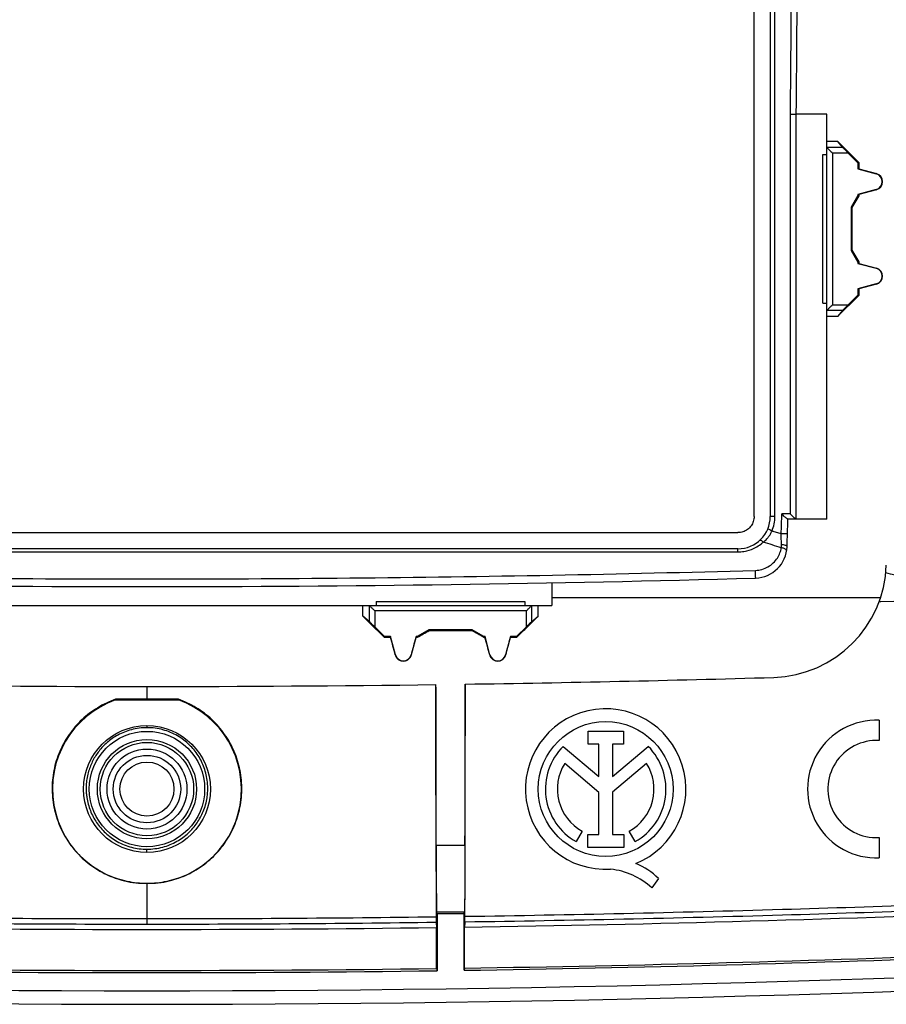
# Model space of a CAD drawing. Extents: x -60 to 60, y -40 to 40.
# Drawn here: x -5 to 27, y -40 to -4 of the extents above; entities that cross this region are included whole.
import ezdxf

# ---------------------------------------------------------------- set-up
doc = ezdxf.new("R2010")
doc.units = 0
doc.header["$LTSCALE"] = 16.335
doc.layers.get('0').update_dxf_attribs({"linetype": 'CONTINUOUS'})

msp = doc.modelspace()

# ---------------------------------------------------------------- linework, layer by layer
at = {"color": 7, "linetype": 'CONTINUOUS'}
for p, q in [((22.287, -22.068), (22.287, 21.734)), ((22.887, 21.733), (22.887, -22.067)), ((24.987, -7.167), (23.852, -7.167)), ((23.852, -22.167), (23.852, -7.167)), ((24.987, -22.167), (24.987, -7.167)), ((24.987, -8.171), (25.379, -8.171)), ((25.379, -8.171), (26.164, -8.956)), ((25.579, -8.407), (25.379, -8.171)), ((24.837, -8.667), (24.987, -8.667)), ((24.837, -14.167), (24.837, -8.667)), ((25.777, -8.607), (26.137, -8.967)), ((26.137, -8.967), (26.164, -8.956)), ((26.137, -8.967), (26.137, -9.196)), ((26.164, -8.956), (26.164, -9.195)), ((26.137, -9.196), (26.164, -9.195)), ((26.137, -9.196), (26.815, -9.377)), ((26.164, -9.195), (26.817, -9.37)), ((26.137, -10.184), (25.887, -10.617)), ((26.164, -10.192), (25.914, -10.625)), ((26.815, -9.957), (26.137, -10.139)), ((26.137, -10.139), (26.164, -10.14)), ((26.137, -10.139), (26.137, -10.184)), ((26.137, -10.184), (26.164, -10.192)), ((26.817, -9.965), (26.164, -10.14)), ((26.164, -10.14), (26.164, -10.192)), ((25.887, -10.617), (25.914, -10.625)), ((25.887, -10.617), (25.887, -12.217)), ((25.914, -10.625), (25.914, -12.21)), ((25.887, -12.217), (25.914, -12.21)), ((25.887, -12.217), (26.137, -12.65)), ((25.914, -12.21), (26.164, -12.643)), ((26.137, -12.65), (26.164, -12.643)), ((26.137, -12.65), (26.137, -12.696)), ((26.137, -12.696), (26.164, -12.695)), ((26.137, -12.696), (26.815, -12.877)), ((26.164, -12.643), (26.164, -12.695)), ((26.164, -12.695), (26.817, -12.87)), ((26.815, -13.457), (26.137, -13.639)), ((26.817, -13.465), (26.164, -13.64)), ((26.137, -13.639), (26.164, -13.64)), ((26.137, -13.639), (26.137, -13.867)), ((26.164, -13.64), (26.164, -13.879)), ((24.837, -14.167), (24.987, -14.167)), ((26.164, -13.879), (25.379, -14.664)), ((26.137, -13.867), (25.777, -14.227)), ((26.137, -13.867), (26.164, -13.879)), ((25.579, -14.427), (25.379, -14.664)), ((25.379, -14.664), (24.987, -14.664)), ((24.987, -22.167), (23.541, -22.167)), ((-22.114, -22.667), (21.688, -22.667)), ((21.687, -23.267), (-22.113, -23.267)), ((14.787, -24.527), (14.787, -25.366)), ((-15.213, -25.366), (14.787, -25.366)), ((8.287, -25.217), (13.787, -25.217)), ((8.287, -25.217), (8.287, -25.367)), ((13.787, -25.217), (13.787, -25.367)), ((8.027, -25.959), (7.791, -25.76)), ((14.047, -25.959), (14.283, -25.76)), ((8.587, -26.517), (8.227, -26.157)), ((13.847, -26.157), (13.487, -26.517)), ((8.587, -26.517), (8.576, -26.544)), ((8.576, -26.544), (8.814, -26.544)), ((8.816, -26.517), (8.587, -26.517)), ((8.816, -26.517), (8.814, -26.544)), ((8.997, -27.195), (8.816, -26.517)), ((9.758, -26.517), (9.577, -27.195)), ((9.804, -26.517), (9.758, -26.517)), ((9.758, -26.517), (9.759, -26.544)), ((9.759, -26.544), (9.811, -26.544)), ((10.237, -26.267), (9.804, -26.517)), ((9.804, -26.517), (9.811, -26.544)), ((11.837, -26.267), (10.237, -26.267)), ((10.237, -26.267), (10.244, -26.294)), ((10.244, -26.294), (11.83, -26.294)), ((11.837, -26.267), (11.83, -26.294)), ((12.27, -26.517), (11.837, -26.267)), ((12.27, -26.517), (12.263, -26.544)), ((12.263, -26.544), (12.314, -26.544)), ((12.316, -26.517), (12.27, -26.517)), ((12.316, -26.517), (12.314, -26.544)), ((12.497, -27.195), (12.316, -26.517)), ((13.258, -26.517), (13.077, -27.195)), ((13.487, -26.517), (13.258, -26.517)), ((13.258, -26.517), (13.259, -26.544)), ((13.259, -26.544), (13.498, -26.544)), ((13.487, -26.517), (13.498, -26.544)), ((-1.379, -28.867), (-1.383, -28.843)), ((-1.379, -28.867), (0.953, -28.867)), ((0.953, -28.867), (0.957, -28.843)), ((26.919, -29.619), (26.919, -30.37)), ((16.136, -30.026), (17.445, -30.026)), ((16.136, -30.5), (16.136, -30.026)), ((17.445, -30.026), (17.445, -30.5)), ((15.21, -30.585), (16.539, -31.704)), ((16.539, -30.5), (16.136, -30.5)), ((16.539, -31.704), (16.539, -30.5)), ((17.445, -30.5), (17.042, -30.5)), ((17.042, -30.5), (17.042, -31.704)), ((17.042, -31.704), (18.367, -30.588)), ((16.539, -32.29), (15.269, -31.22)), ((18.305, -31.22), (17.042, -32.284)), ((16.539, -33.855), (16.539, -32.29)), ((17.042, -32.284), (17.042, -33.855)), ((15.911, -33.728), (15.694, -34.115)), ((16.12, -33.855), (16.539, -33.855)), ((16.12, -34.327), (16.12, -33.855)), ((17.042, -33.855), (17.46, -33.855)), ((17.46, -33.855), (17.46, -34.327)), ((17.88, -34.115), (17.663, -33.728)), ((26.793, -33.967), (26.919, -33.964)), ((26.919, -33.964), (26.919, -34.715)), ((17.46, -34.327), (16.12, -34.327)), ((18.744, -35.477), (18.497, -35.827)), ((10.537, -36.788), (10.527, -36.726)), ((11.537, -36.788), (10.537, -36.788)), ((10.537, -36.788), (10.537, -38.895)), ((11.537, -36.788), (11.547, -36.726)), ((11.537, -38.881), (11.537, -36.788)), ((10.505, -37.111), (10.523, -37.295)), ((11.569, -37.096), (11.551, -37.28)), ((10.523, -38.814), (10.523, -37.295)), ((11.551, -38.799), (11.551, -37.28)), ((10.523, -38.814), (10.537, -38.895)), ((11.551, -38.799), (11.537, -38.881))]:
    msp.add_line(p, q, dxfattribs=at)
at = {"color": 9, "linetype": 'CONTINUOUS'}
for p, q in [((25.579, -8.407), (24.987, -8.407)), ((25.777, -8.607), (25.187, -8.607)), ((25.187, -8.607), (25.187, -14.227)), ((26.815, -9.377), (26.817, -9.37)), ((26.815, -9.957), (26.817, -9.965)), ((26.815, -12.877), (26.817, -12.87)), ((26.815, -13.457), (26.817, -13.465)), ((24.987, -14.427), (25.579, -14.427)), ((25.187, -14.227), (25.777, -14.227)), ((23.62, -21.976), (23.316, -21.976)), ((21.687, -23.383), (21.687, -23.267)), ((-22.113, -23.383), (21.687, -23.383)), ((14.787, -25.067), (26.977, -25.067)), ((8.027, -25.367), (8.027, -25.959)), ((14.047, -25.959), (14.047, -25.367)), ((13.847, -25.567), (8.227, -25.567)), ((8.227, -25.567), (8.227, -26.157)), ((13.847, -26.157), (13.847, -25.567)), ((8.997, -27.195), (8.989, -27.197)), ((9.577, -27.195), (9.585, -27.197)), ((12.497, -27.195), (12.489, -27.197)), ((13.077, -27.195), (13.085, -27.197)), ((-0.213, -29.819), (-0.213, -29.893)), ((11.572, -34.253), (10.501, -34.253)), ((-0.213, -34.515), (-0.213, -34.394)), ((11.547, -36.726), (10.527, -36.726)), ((-0.213, -36.98), (-0.213, -37.182))]:
    msp.add_line(p, q, dxfattribs=at)
at = {"color": 7, "linetype": 'CONTINUOUS'}
for points in [[(24.987, -8.407), (24.987, -8.407), (24.987, -8.407), (24.987, -8.407), (24.987, -8.407), (24.987, -8.407), (24.987, -8.407)], [(24.987, -14.427), (24.987, -14.427), (24.987, -14.427), (24.987, -14.427), (24.987, -14.428), (24.987, -14.428), (24.987, -14.428)], [(8.027, -25.367), (8.027, -25.367), (8.027, -25.367), (8.027, -25.367), (8.027, -25.367), (8.027, -25.367), (8.027, -25.367)], [(14.047, -25.367), (14.047, -25.367), (14.047, -25.367), (14.047, -25.367), (14.047, -25.367), (14.047, -25.367), (14.047, -25.367)]]:
    msp.add_lwpolyline(points, dxfattribs=at)
for centre, radius in [((-0.213, -32.167), 2.35), ((16.787, -32.167), 2.498)]:
    msp.add_circle(centre, radius, dxfattribs=at)
at = {"color": 9, "linetype": 'CONTINUOUS'}
for radius in [2.138, 1.838, 1.729, 1.48, 1.249, 1]:
    msp.add_circle((-0.213, -32.167), radius, dxfattribs=at)
at = {"color": 7, "linetype": 'CONTINUOUS'}
for centre, radius, start, end in [((-676.113, -0.167), 700, 359.427033, 0.572967), ((26.737, -9.667), 0.3, 285, 75), ((26.737, -9.667), 0.308, 285, 75), ((26.737, -13.167), 0.3, 285, 75), ((26.737, -13.167), 0.308, 285, 75), ((21.687, -22.067), 1.2, 270, 360), ((-676.113, -0.167), 700, 358.115292, 358.198979), ((22.309, -23.15), 1.2, 271.6157, 358.1153), ((22.889, -23.733), 4.3, 271.6581, 358.0666), ((-0.213, 775.333), 800, 268.384345, 271.615655), ((9.287, -27.117), 0.3, 195, 345), ((12.787, -27.117), 0.3, 195, 345), ((-0.213, 774.333), 802.7, 270.841776, 271.658132), ((-0.213, 774.333), 802.7, 269.235698, 270.764302), ((-0.213, -32.167), 3.5, 109.463, 70.537), ((16.787, -32.167), 2.974, 292.0885, 273.4298), ((26.819, -32.167), 2.55, 87.7525, 272.2475), ((16.787, -32.167), 2.234, 134.9003, 240.6959), ((16.787, -32.167), 2.234, 299.3041, 44.9958), ((26.819, -32.167), 1.8, 86.8153, 269.1694), ((16.787, -32.167), 1.79, 148.0267, 240.6959), ((16.787, -32.167), 1.79, 299.3041, 31.9733), ((16.906, -37.343), 2.619, 45.4349, 67.5659), ((16.697, -37.773), 2.651, 47.2313, 84.2012), ((-0.213, 759.833), 797.2, 270.84549, 272.368395), ((-0.213, 759.833), 797.2, 269.228333, 270.771667), ((-0.213, 759.833), 798.8, 270.842826, 273.632738), ((-0.213, 759.833), 798.719, 270.843883, 273.632738), ((-0.213, 759.833), 799.973, 266.367262, 273.632738), ((-0.213, 759.833), 798.8, 269.228908, 270.771092), ((-0.213, 759.833), 798.719, 269.2298, 270.7702)]:
    msp.add_arc(centre, radius, start, end, dxfattribs=at)
at = {"color": 9, "linetype": 'CONTINUOUS'}
msp.add_arc((-0.213, 759.833), 799.473, 266.367262, 273.632738, dxfattribs=at)
for points, knots in [([(23.056, -22.076), (23.056, -19.958), (23.056, -15.938), (23.057, -10.199), (23.057, -5.014), (23.057, -1.731), (23.057, -0.167)], [0, 0, 0, 0, 0.290026, 0.550434, 0.785867, 1, 1, 1, 1]), ([(23.657, -0.167), (23.657, -1.41), (23.651, -3.744), (23.633, -6.078), (23.622, -7.169)], [0, 0, 0, 0, 0.53253, 1, 1, 1, 1]), ([(23.622, -7.169), (23.622, -8.964), (23.622, -12.399), (23.621, -17.334), (23.621, -20.475), (23.62, -21.976)], [0, 0, 0, 0, 0.363736, 0.695893, 1, 1, 1, 1]), ([(23.622, -7.17), (23.65, -7.17), (23.702, -7.168), (23.779, -7.173), (23.815, -7.162), (23.852, -7.173), (23.852, -7.167)], [0, 0, 0, 0, 0.370522, 0.697224, 0.920587, 1, 1, 1, 1]), ([(23.056, -22.076), (23.027, -22.076), (22.973, -22.078), (22.931, -22.066), (22.887, -22.075), (22.887, -22.067)], [0, 0, 0, 0, 0.510158, 0.869095, 1, 1, 1, 1]), ([(22.951, -22.607), (22.985, -22.523), (23.038, -22.348), (23.056, -22.166), (23.056, -22.076)], [0, 0, 0, 0, 0.499156, 1, 1, 1, 1]), ([(23.292, -22.714), (23.296, -22.592), (23.304, -22.346), (23.312, -22.1), (23.316, -21.976)], [0, 0, 0, 0, 0.493943, 1, 1, 1, 1]), ([(22.951, -22.607), (22.924, -22.595), (22.873, -22.574), (22.834, -22.548), (22.794, -22.53), (22.797, -22.522)], [0, 0, 0, 0, 0.503126, 0.861233, 1, 1, 1, 1]), ([(23.292, -22.714), (23.236, -22.696), (23.122, -22.66), (23.008, -22.625), (22.951, -22.607)], [0, 0, 0, 0, 0.499531, 1, 1, 1, 1]), ([(22.626, -23.021), (22.608, -23.004), (22.575, -22.978), (22.532, -22.953), (22.5, -22.95), (22.492, -22.957)], [0, 0, 0, 0, 0.469241, 0.808398, 1, 1, 1, 1]), ([(22.626, -23.021), (22.649, -23.003), (22.696, -22.963), (22.765, -22.896), (22.833, -22.814), (22.874, -22.753), (22.893, -22.72)], [0, 0, 0, 0, 0.216336, 0.453771, 0.714114, 1, 1, 1, 1]), ([(23.524, -22.712), (23.524, -22.718), (23.487, -22.711), (23.45, -22.72), (23.373, -22.716), (23.321, -22.715), (23.292, -22.714)], [0, 0, 0, 0, 0.081197, 0.304801, 0.630954, 1, 1, 1, 1]), ([(23.301, -23.118), (23.299, -23.051), (23.296, -22.917), (23.293, -22.782), (23.292, -22.714)], [0, 0, 0, 0, 0.496594, 1, 1, 1, 1]), ([(21.8, -23.378), (21.875, -23.372), (22.062, -23.342), (22.313, -23.246), (22.475, -23.143), (22.536, -23.096)], [0, 0, 0, 0, 0.281218, 0.711643, 1, 1, 1, 1]), ([(22.337, -24.065), (22.417, -24.062), (22.579, -24.038), (22.807, -23.944), (23.003, -23.798), (23.152, -23.618), (23.249, -23.426), (23.285, -23.294), (23.295, -23.23)], [0, 0, 0, 0, 0.174875, 0.354139, 0.533235, 0.703024, 0.859364, 1, 1, 1, 1]), ([(23.295, -23.23), (23.184, -23.196), (22.961, -23.126), (22.738, -23.056), (22.626, -23.021)], [0, 0, 0, 0, 0.499468, 1, 1, 1, 1]), ([(23.295, -23.23), (23.297, -23.218), (23.299, -23.194), (23.301, -23.156), (23.301, -23.131), (23.301, -23.118)], [0, 0, 0, 0, 0.328059, 0.661271, 1, 1, 1, 1]), ([(23.508, -23.189), (23.509, -23.179), (23.488, -23.155), (23.442, -23.138), (23.377, -23.123), (23.327, -23.119), (23.301, -23.118)], [0, 0, 0, 0, 0.130348, 0.350388, 0.653342, 1, 1, 1, 1]), ([(23.42, -23.267), (23.405, -23.26), (23.373, -23.247), (23.34, -23.238), (23.322, -23.235)], [0, 0, 0, 0, 0.4804, 1, 1, 1, 1]), ([(23.493, -23.341), (23.492, -23.331), (23.479, -23.303), (23.449, -23.282), (23.427, -23.27), (23.42, -23.267)], [0, 0, 0, 0, 0.27975, 0.79089, 1, 1, 1, 1]), ([(-22.763, -24.065), (-17.753, -24.206), (-7.731, -24.394), (7.305, -24.394), (17.327, -24.206), (22.337, -24.065)], [0, 0, 0, 0, 0.333334, 0.666666, 1, 1, 1, 1]), ([(22.343, -24.349), (22.351, -24.349), (22.333, -24.3), (22.348, -24.253), (22.338, -24.159), (22.338, -24.097), (22.337, -24.065)], [0, 0, 0, 0, 0.086774, 0.325341, 0.656987, 1, 1, 1, 1]), ([(-0.213, -28.367), (-0.213, -28.42), (-0.213, -28.526), (-0.213, -28.684), (-0.213, -28.79), (-0.213, -28.843)], [0, 0, 0, 0, 0.333465, 0.6668, 1, 1, 1, 1]), ([(-0.213, -29.893), (-0.407, -29.893), (-0.784, -29.942), (-1.286, -30.142), (-1.688, -30.421), (-1.996, -30.744), (-2.228, -31.105), (-2.394, -31.516), (-2.449, -31.814), (-2.461, -31.973)], [0, 0, 0, 0, 0.173053, 0.335097, 0.477689, 0.606932, 0.730814, 0.858567, 1, 1, 1, 1]), ([(2.041, -32.101), (2.039, -32.036), (2.024, -31.79), (1.93, -31.383), (1.697, -30.912), (1.363, -30.506), (0.922, -30.171), (0.384, -29.946), (-0.013, -29.893), (-0.213, -29.893)], [0, 0, 0, 0, 0.055479, 0.210888, 0.356291, 0.503654, 0.659719, 0.828145, 1, 1, 1, 1]), ([(-2.461, -32.314), (-2.456, -32.371), (-2.431, -32.594), (-2.329, -32.973), (-2.093, -33.42), (-1.756, -33.813), (-1.316, -34.133), (-0.79, -34.345), (-0.405, -34.394), (-0.213, -34.394)], [0, 0, 0, 0, 0.050967, 0.199585, 0.347318, 0.498592, 0.65812, 0.828542, 1, 1, 1, 1]), ([(-0.213, -34.394), (-0.017, -34.394), (0.371, -34.343), (0.895, -34.129), (1.326, -33.814), (1.656, -33.433), (1.896, -32.99), (2.005, -32.6), (2.031, -32.363), (2.036, -32.299)], [0, 0, 0, 0, 0.173915, 0.34364, 0.498158, 0.64372, 0.788465, 0.943329, 1, 1, 1, 1]), ([(-0.213, -35.668), (-0.213, -35.814), (-0.213, -36.106), (-0.213, -36.544), (-0.213, -36.835), (-0.213, -36.98)], [0, 0, 0, 0, 0.334631, 0.667941, 1, 1, 1, 1]), ([(34.095, -36.456), (30.511, -36.608), (23.004, -36.876), (15.493, -37.04), (11.569, -37.096)], [0, 0, 0, 0, 0.477532, 1, 1, 1, 1]), ([(34.088, -36.244), (30.506, -36.398), (23.001, -36.67), (15.494, -36.835), (11.571, -36.893)], [0, 0, 0, 0, 0.477526, 1, 1, 1, 1]), ([(-0.213, -37.182), (-1.964, -37.182), (-5.537, -37.17), (-9.11, -37.135), (-10.931, -37.111)], [0, 0, 0, 0, 0.490164, 1, 1, 1, 1]), ([(-0.213, -36.98), (-1.964, -36.98), (-5.536, -36.968), (-9.108, -36.933), (-10.929, -36.908)], [0, 0, 0, 0, 0.490164, 1, 1, 1, 1]), ([(10.503, -36.908), (8.685, -36.933), (5.113, -36.968), (1.541, -36.98), (-0.213, -36.98)], [0, 0, 0, 0, 0.509093, 1, 1, 1, 1]), ([(10.505, -37.111), (8.686, -37.135), (5.114, -37.17), (1.541, -37.182), (-0.213, -37.182)], [0, 0, 0, 0, 0.509093, 1, 1, 1, 1])]:
    msp.add_open_spline(points, degree=3, knots=knots, dxfattribs=at)
at = {"color": 7, "linetype": 'CONTINUOUS'}
for points, knots in [([(25.058, -8.478), (25.048, -8.468), (25.031, -8.451), (25.009, -8.429), (24.996, -8.415), (24.989, -8.409), (24.987, -8.407)], [0, 0, 0, 0, 0.415673, 0.726761, 0.919898, 1, 1, 1, 1]), ([(25.187, -8.607), (25.17, -8.591), (25.139, -8.559), (25.096, -8.516), (25.07, -8.49), (25.058, -8.478)], [0, 0, 0, 0, 0.384959, 0.720787, 1, 1, 1, 1]), ([(25.579, -8.407), (25.58, -8.409), (25.586, -8.415), (25.598, -8.428), (25.615, -8.445), (25.636, -8.466), (25.66, -8.49), (25.686, -8.516), (25.714, -8.544), (25.745, -8.575), (25.766, -8.596), (25.777, -8.607)], [0, 0, 0, 0, 0.027253, 0.091359, 0.181462, 0.288822, 0.406928, 0.536754, 0.68074, 0.838097, 1, 1, 1, 1]), ([(24.987, -14.427), (24.989, -14.425), (24.996, -14.419), (25.009, -14.405), (25.031, -14.384), (25.048, -14.367), (25.058, -14.357)], [0, 0, 0, 0, 0.080102, 0.273239, 0.584327, 1, 1, 1, 1]), ([(25.058, -14.357), (25.07, -14.345), (25.096, -14.318), (25.139, -14.275), (25.17, -14.244), (25.187, -14.227)], [0, 0, 0, 0, 0.279213, 0.615041, 1, 1, 1, 1]), ([(25.777, -14.227), (25.766, -14.238), (25.745, -14.259), (25.714, -14.29), (25.686, -14.318), (25.66, -14.344), (25.637, -14.368), (25.616, -14.389), (25.598, -14.407), (25.586, -14.419), (25.58, -14.425), (25.579, -14.427)], [0, 0, 0, 0, 0.161659, 0.317688, 0.46055, 0.589959, 0.708366, 0.816619, 0.907677, 0.972461, 1, 1, 1, 1]), ([(22.287, -22.068), (22.287, -22.131), (22.267, -22.256), (22.181, -22.426), (22.046, -22.561), (21.876, -22.647), (21.75, -22.667), (21.688, -22.667)], [0, 0, 0, 0, 0.199946, 0.400125, 0.599524, 0.800227, 1, 1, 1, 1]), ([(23.537, -22.167), (23.527, -22.167), (23.503, -22.148), (23.464, -22.119), (23.417, -22.076), (23.366, -22.027), (23.333, -21.993), (23.316, -21.976)], [0, 0, 0, 0, 0.103404, 0.285187, 0.510166, 0.755068, 1, 1, 1, 1]), ([(23.726, -22.076), (23.708, -22.06), (23.672, -22.027), (23.638, -21.993), (23.621, -21.976)], [0, 0, 0, 0, 0.500617, 1, 1, 1, 1]), ([(23.848, -22.167), (23.838, -22.167), (23.813, -22.148), (23.773, -22.119), (23.742, -22.091), (23.726, -22.076)], [0, 0, 0, 0, 0.204422, 0.561218, 1, 1, 1, 1]), ([(34.784, -24.921), (34.013, -24.955), (32.388, -24.955), (29.836, -24.721), (28.078, -24.383), (27.168, -24.159)], [0, 0, 0, 0, 0.301706, 0.634054, 1, 1, 1, 1]), ([(7.791, -25.76), (7.791, -25.716), (7.791, -25.629), (7.791, -25.498), (7.791, -25.411), (7.791, -25.367)], [0, 0, 0, 0, 0.334149, 0.668313, 1, 1, 1, 1]), ([(8.027, -25.367), (8.029, -25.369), (8.035, -25.376), (8.049, -25.389), (8.071, -25.411), (8.088, -25.428), (8.097, -25.438)], [0, 0, 0, 0, 0.080102, 0.273239, 0.584327, 1, 1, 1, 1]), ([(8.097, -25.438), (8.109, -25.45), (8.136, -25.476), (8.179, -25.52), (8.21, -25.55), (8.227, -25.567)], [0, 0, 0, 0, 0.279213, 0.615041, 1, 1, 1, 1]), ([(13.847, -25.567), (13.864, -25.55), (13.895, -25.52), (13.938, -25.476), (13.965, -25.45), (13.977, -25.438)], [0, 0, 0, 0, 0.384959, 0.720787, 1, 1, 1, 1]), ([(13.977, -25.438), (13.986, -25.428), (14.003, -25.411), (14.025, -25.389), (14.039, -25.376), (14.045, -25.369), (14.047, -25.367)], [0, 0, 0, 0, 0.415673, 0.726761, 0.919898, 1, 1, 1, 1]), ([(14.283, -25.76), (14.283, -25.716), (14.283, -25.629), (14.283, -25.498), (14.283, -25.411), (14.283, -25.367)], [0, 0, 0, 0, 0.334149, 0.668313, 1, 1, 1, 1]), ([(8.576, -26.544), (8.445, -26.414), (8.183, -26.152), (7.922, -25.891), (7.791, -25.76)], [0, 0, 0, 0, 0.499958, 1, 1, 1, 1]), ([(13.498, -26.544), (13.629, -26.414), (13.891, -26.152), (14.152, -25.891), (14.283, -25.76)], [0, 0, 0, 0, 0.499958, 1, 1, 1, 1]), ([(8.227, -26.157), (8.216, -26.146), (8.195, -26.125), (8.164, -26.095), (8.136, -26.066), (8.11, -26.041), (8.086, -26.017), (8.065, -25.996), (8.048, -25.979), (8.035, -25.967), (8.029, -25.961), (8.027, -25.959)], [0, 0, 0, 0, 0.161659, 0.317688, 0.46055, 0.589959, 0.708366, 0.816619, 0.907677, 0.972461, 1, 1, 1, 1]), ([(14.047, -25.959), (14.045, -25.96), (14.039, -25.967), (14.027, -25.978), (14.009, -25.996), (13.988, -26.016), (13.965, -26.04), (13.939, -26.066), (13.91, -26.094), (13.879, -26.125), (13.858, -26.146), (13.847, -26.157)], [0, 0, 0, 0, 0.027253, 0.091359, 0.181462, 0.288822, 0.406928, 0.536754, 0.68074, 0.838097, 1, 1, 1, 1]), ([(8.989, -27.197), (8.96, -27.088), (8.902, -26.871), (8.844, -26.653), (8.814, -26.544)], [0, 0, 0, 0, 0.499924, 1, 1, 1, 1]), ([(9.585, -27.197), (9.614, -27.088), (9.672, -26.871), (9.73, -26.653), (9.759, -26.544)], [0, 0, 0, 0, 0.499924, 1, 1, 1, 1]), ([(9.811, -26.544), (9.883, -26.503), (10.028, -26.419), (10.172, -26.336), (10.244, -26.294)], [0, 0, 0, 0, 0.499977, 1, 1, 1, 1]), ([(12.263, -26.544), (12.191, -26.503), (12.046, -26.419), (11.902, -26.336), (11.83, -26.294)], [0, 0, 0, 0, 0.499977, 1, 1, 1, 1]), ([(12.489, -27.197), (12.46, -27.088), (12.402, -26.871), (12.344, -26.653), (12.314, -26.544)], [0, 0, 0, 0, 0.499924, 1, 1, 1, 1]), ([(13.085, -27.197), (13.114, -27.088), (13.172, -26.871), (13.23, -26.653), (13.259, -26.544)], [0, 0, 0, 0, 0.499924, 1, 1, 1, 1]), ([(8.989, -27.197), (8.999, -27.234), (9.033, -27.305), (9.12, -27.385), (9.229, -27.427), (9.346, -27.427), (9.455, -27.384), (9.541, -27.304), (9.575, -27.234), (9.585, -27.197)], [0, 0, 0, 0, 0.143751, 0.286236, 0.429239, 0.572377, 0.714733, 0.858365, 1, 1, 1, 1]), ([(12.489, -27.197), (12.499, -27.234), (12.533, -27.305), (12.62, -27.385), (12.729, -27.427), (12.846, -27.427), (12.955, -27.384), (13.041, -27.304), (13.075, -27.234), (13.085, -27.197)], [0, 0, 0, 0, 0.143751, 0.286236, 0.429239, 0.572377, 0.714733, 0.858365, 1, 1, 1, 1]), ([(10.486, -28.296), (10.487, -29.27), (10.49, -31.202), (10.495, -34.073), (10.5, -35.97), (10.503, -36.908)], [0, 0, 0, 0, 0.339281, 0.673086, 1, 1, 1, 1]), ([(10.501, -34.253), (10.5, -33.595), (10.498, -32.275), (10.496, -30.29), (10.495, -28.962), (10.494, -28.296)], [0, 0, 0, 0, 0.331216, 0.664763, 1, 1, 1, 1]), ([(11.571, -36.893), (11.574, -35.955), (11.579, -34.058), (11.584, -31.188), (11.587, -29.255), (11.588, -28.28)], [0, 0, 0, 0, 0.326835, 0.660537, 1, 1, 1, 1]), ([(11.572, -34.253), (11.574, -33.594), (11.576, -32.27), (11.578, -30.279), (11.579, -28.948), (11.58, -28.281)], [0, 0, 0, 0, 0.331213, 0.664761, 1, 1, 1, 1]), ([(-1.383, -28.843), (-1.611, -28.923), (-2.052, -29.132), (-2.634, -29.574), (-3.114, -30.127), (-3.47, -30.768), (-3.687, -31.471), (-3.753, -32.205), (-3.666, -32.938), (-3.428, -33.635), (-3.053, -34.266), (-2.559, -34.803), (-1.969, -35.225), (-1.528, -35.42), (-1.301, -35.494)], [0, 0, 0, 0, 0.0831, 0.166385, 0.249541, 0.333199, 0.416757, 0.500784, 0.584772, 0.668783, 0.752295, 0.835395, 0.918081, 1, 1, 1, 1]), ([(-0.213, -28.843), (-0.343, -28.843), (-0.603, -28.843), (-0.993, -28.843), (-1.253, -28.843), (-1.383, -28.843)], [0, 0, 0, 0, 0.333074, 0.666408, 1, 1, 1, 1]), ([(0.957, -28.843), (0.827, -28.843), (0.567, -28.843), (0.177, -28.843), (-0.083, -28.843), (-0.213, -28.843)], [0, 0, 0, 0, 0.333592, 0.666926, 1, 1, 1, 1]), ([(0.875, -35.494), (1.102, -35.42), (1.543, -35.225), (2.133, -34.803), (2.627, -34.266), (3.002, -33.635), (3.24, -32.937), (3.327, -32.205), (3.261, -31.471), (3.044, -30.768), (2.688, -30.127), (2.208, -29.573), (1.626, -29.132), (1.185, -28.923), (0.957, -28.843)], [0, 0, 0, 0, 0.081918, 0.16459, 0.247703, 0.331221, 0.415234, 0.499229, 0.583258, 0.666833, 0.75048, 0.833655, 0.916909, 1, 1, 1, 1]), ([(10.501, -34.253), (10.502, -34.468), (10.503, -34.879), (10.506, -35.454), (10.51, -35.943), (10.513, -36.32), (10.522, -36.568), (10.521, -36.69), (10.527, -36.726)], [0, 0, 0, 0, 0.261155, 0.497728, 0.698382, 0.853505, 0.955666, 1, 1, 1, 1]), ([(11.572, -34.253), (11.572, -34.468), (11.571, -34.879), (11.568, -35.454), (11.564, -35.943), (11.561, -36.32), (11.552, -36.568), (11.553, -36.69), (11.547, -36.726)], [0, 0, 0, 0, 0.261155, 0.497728, 0.698382, 0.853505, 0.955666, 1, 1, 1, 1]), ([(-0.213, -35.668), (-0.336, -35.668), (-0.581, -35.655), (-0.946, -35.597), (-1.184, -35.532), (-1.301, -35.494)], [0, 0, 0, 0, 0.332516, 0.665658, 1, 1, 1, 1]), ([(0.875, -35.494), (0.758, -35.532), (0.52, -35.597), (0.155, -35.655), (-0.09, -35.668), (-0.213, -35.668)], [0, 0, 0, 0, 0.334357, 0.667497, 1, 1, 1, 1]), ([(10.503, -36.908), (10.503, -36.934), (10.503, -36.98), (10.503, -37.041), (10.504, -37.083), (10.504, -37.105), (10.505, -37.111)], [0, 0, 0, 0, 0.377294, 0.688057, 0.902264, 1, 1, 1, 1]), ([(11.569, -37.096), (11.569, -37.09), (11.57, -37.069), (11.57, -37.027), (11.571, -36.965), (11.571, -36.919), (11.571, -36.893)], [0, 0, 0, 0, 0.097352, 0.31122, 0.622506, 1, 1, 1, 1])]:
    msp.add_open_spline(points, degree=3, knots=knots, dxfattribs=at)
at = {"color": 9, "linetype": 'CONTINUOUS'}
for points in [[(22.893, -22.72), (22.915, -22.683), (22.934, -22.646), (22.951, -22.607)], [(22.536, -23.096), (22.55, -23.085), (22.565, -23.074), (22.579, -23.062)], [(22.579, -23.062), (22.595, -23.049), (22.611, -23.035), (22.626, -23.021)], [(23.322, -23.235), (23.313, -23.233), (23.304, -23.232), (23.295, -23.23)], [(21.687, -23.383), (21.725, -23.383), (21.762, -23.381), (21.8, -23.378)], [(-2.461, -31.973), (-2.469, -32.086), (-2.469, -32.201), (-2.461, -32.314)], [(2.036, -32.299), (2.04, -32.233), (2.042, -32.167), (2.041, -32.101)]]:
    msp.add_open_spline(points, degree=3, dxfattribs=at)
at = {"color": 7, "linetype": 'CONTINUOUS'}
for points in [[(26.983, -25.223), (29.583, -25.135), (32.184, -25.035), (34.784, -24.922)], [(26.922, -25.226), (26.942, -25.225), (26.962, -25.224), (26.983, -25.223)]]:
    msp.add_open_spline(points, degree=3, dxfattribs=at)

doc.saveas('drawing.dxf')
